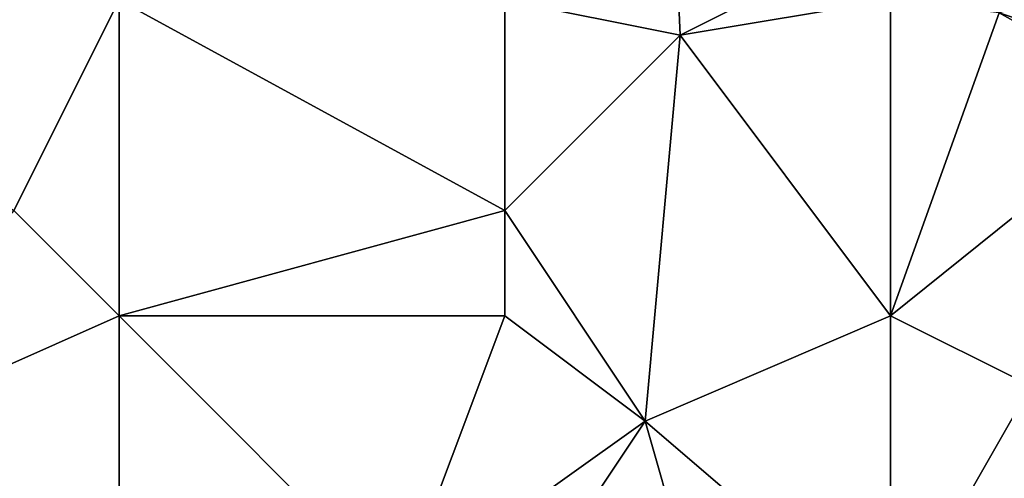
# Model space of a CAD drawing. Units: metres. Extents: x 73125 to 73750, y 354000 to 354500.
# Drawn here: x 73355 to 73383, y 354461 to 354474 of the extents above; entities that cross this region are included whole.
import ezdxf

# ---------------------------------------------------------------- set-up
doc = ezdxf.new("R2010")
doc.units = ezdxf.units.M
doc.layers.add('Terrain', color=15, linetype='Continuous')

msp = doc.modelspace()

# ---------------------------------------------------------------- linework, layer by layer
at = {"layer": 'Terrain'}
for points in [[(73374, 354474, 253.19), (73373.726, 354480.239, 253.182), (73369, 354475, 253.27), (73374, 354474, 253.19)], [(73374, 354474, 253.19), (73379.536, 354476.768, 253.182), (73373.726, 354480.239, 253.182), (73374, 354474, 253.19)], [(73374, 354474, 253.19), (73380, 354475, 253.35), (73379.536, 354476.768, 253.182), (73374, 354474, 253.19)], [(73388, 354473, 253.2), (73388.07, 354475.998, 253.238), (73383.096, 354474.642, 253.182), (73388, 354473, 253.2)], [(73355, 354469, 253.26), (73358, 354475, 253.34), (73346, 354475, 253.35), (73355, 354469, 253.26)], [(73358, 354466, 253.38), (73358, 354475, 253.34), (73355, 354469, 253.26), (73358, 354466, 253.38)], [(73369, 354469, 253.31), (73358, 354475, 253.34), (73358, 354466, 253.38), (73369, 354469, 253.31)], [(73369, 354469, 253.31), (73369, 354475, 253.27), (73358, 354475, 253.34), (73369, 354469, 253.31)], [(73374, 354474, 253.19), (73369, 354475, 253.27), (73369, 354469, 253.31), (73374, 354474, 253.19)], [(73380, 354466, 253.26), (73380, 354475, 253.35), (73374, 354474, 253.19), (73380, 354466, 253.26)], [(73380, 354466, 253.26), (73383.096, 354474.642, 253.182), (73380, 354475, 253.35), (73380, 354466, 253.26)], [(73380, 354466, 253.26), (73387.604, 354472.108, 253.201), (73383.096, 354474.642, 253.182), (73380, 354466, 253.26)], [(73388, 354473, 253.2), (73383.096, 354474.642, 253.182), (73387.604, 354472.108, 253.201), (73388, 354473, 253.2)], [(73373, 354463, 253.35), (73374, 354474, 253.19), (73369, 354469, 253.31), (73373, 354463, 253.35)], [(73373, 354463, 253.35), (73380, 354466, 253.26), (73374, 354474, 253.19), (73373, 354463, 253.35)], [(73384, 354464, 253.17), (73387.604, 354472.108, 253.201), (73380, 354466, 253.26), (73384, 354464, 253.17)], [(73349, 354462, 252.82), (73358, 354466, 253.38), (73355, 354469, 253.26), (73349, 354462, 252.82)], [(73369, 354466, 253.17), (73369, 354469, 253.31), (73358, 354466, 253.38), (73369, 354466, 253.17)], [(73373, 354463, 253.35), (73369, 354469, 253.31), (73369, 354466, 253.17), (73373, 354463, 253.35)], [(73358, 354457, 252.84), (73358, 354466, 253.38), (73349, 354462, 252.82), (73358, 354457, 252.84)], [(73366, 354458, 253.2), (73358, 354466, 253.38), (73358, 354457, 252.84), (73366, 354458, 253.2)], [(73366, 354458, 253.2), (73369, 354466, 253.17), (73358, 354466, 253.38), (73366, 354458, 253.2)], [(73373, 354463, 253.35), (73369, 354466, 253.17), (73366, 354458, 253.2), (73373, 354463, 253.35)], [(73380, 354457, 253.18), (73380, 354466, 253.26), (73373, 354463, 253.35), (73380, 354457, 253.18)], [(73380, 354457, 253.18), (73384, 354464, 253.17), (73380, 354466, 253.26), (73380, 354457, 253.18)], [(73380, 354457, 253.18), (73392, 354457, 253.16), (73384, 354464, 253.17), (73380, 354457, 253.18)], [(73373, 354463, 253.35), (73366, 354458, 253.2), (73369, 354457, 253.2), (73373, 354463, 253.35)], [(73375, 354456, 253.33), (73373, 354463, 253.35), (73369, 354457, 253.2), (73375, 354456, 253.33)], [(73375, 354456, 253.33), (73380, 354457, 253.18), (73373, 354463, 253.35), (73375, 354456, 253.33)], [(73350, 354453, 252.88), (73358, 354457, 252.84), (73349, 354462, 252.82), (73350, 354453, 252.88)]]:
    msp.add_3dface(points, dxfattribs=at)

doc.saveas('drawing.dxf')
